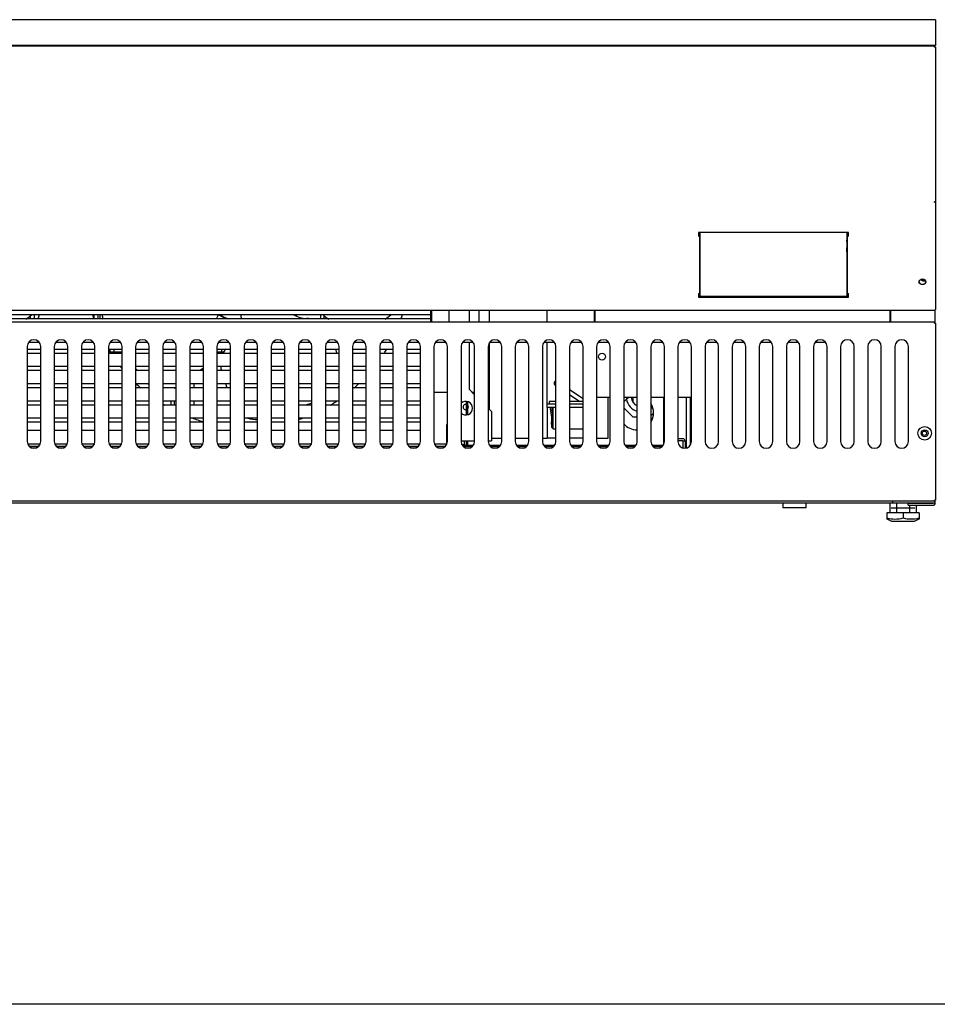
# Model space of a CAD drawing. Units: millimetres. Extents: x 0 to 4277, y 0 to 3309.
# Drawn here: x 2023 to 2700, y 0 to 726 of the extents above; entities that cross this region are included whole.
import ezdxf

# ---------------------------------------------------------------- set-up
doc = ezdxf.new("R2010")
doc.units = ezdxf.units.MM
for name, color, linetype in [('18C614A012_CORNI', 7, 'Continuous'), ('Default', 7, 'Continuous'), ('INSERT_NUT-인치-육각', 7, 'Continuous'), ('TC커버', 7, 'Continuous'), ('TOM-50-기계실코팅망', 7, 'Continuous'), ('TOM-50-베이스발', 7, 'Continuous'), ('TOM-50-베이스전면', 7, 'Continuous'), ('TOM-50-응축기커버우', 7, 'Continuous'), ('TOM-50-하부외장무늬', 7, 'Continuous'), ('TOM-50-하부외장하', 7, 'Continuous'), ('TOM-기계레일', 7, 'Continuous'), ('TOM-베이스외장아대우', 7, 'Continuous'), ('TOM-베이스우', 7, 'Continuous'), ('TOM-하부외장아대', 7, 'Continuous'), ('XKA304A1AAJ21', 7, 'Continuous'), ('기계받침대', 7, 'Continuous'), ('베이스볼트-인치', 7, 'Continuous'), ('스위치-A1', 7, 'Continuous'), ('응축기-경판-5-10-우', 7, 'Continuous'), ('응축기-동관-535', 7, 'Continuous'), ('응축기-모터브라켓-230', 7, 'Continuous'), ('응축기-청소기-535-아대하', 7, 'Continuous'), ('응축기-청소기-리미트브라켓', 7, 'Continuous'), ('응축기-청소기-모터레일-우', 7, 'Continuous'), ('응축기-청소기-와이어', 7, 'Continuous'), ('응축기-청소기-전면고정-우', 7, 'Continuous'), ('응축기-커버-535', 7, 'Continuous'), ('응축수증발기-성형물통', 7, 'Continuous'), ('응축수증발기-종이-H', 7, 'Continuous'), ('직결피스M4', 7, 'Continuous'), ('케이블그랜트', 7, 'Continuous'), ('콘트롤박스-H-케이스', 7, 'Continuous'), ('팬날개-5엽-230', 7, 'Continuous'), ('팬모터-대영9W', 7, 'Continuous')]:
    doc.layers.add(name, color=color, linetype=linetype)

# ---------------------------------------------------------------- blocks, each defined once
blk = doc.blocks.new('SE')
at = {"layer": '18C614A012_CORNI', "color": 7, "linetype": 'Continuous'}
blk.add_arc((-45.44, 855.89), 48, 354.14973, 4.49027, dxfattribs=at)
at = {"layer": 'INSERT_NUT-인치-육각', "color": 7, "linetype": 'Continuous'}
for p, q in [((-44.84, 665.78), (-44.84, 662.28)), ((-27.54, 662.28), (-44.84, 662.28)), ((-27.54, 662.28), (-27.54, 665.78)), ((35.16, 662.28), (52.46, 662.28))]:
    blk.add_line(p, q, dxfattribs=at)
at = {"layer": 'TC커버', "color": 7, "linetype": 'Continuous'}
for p, q in [((-105.69, 865.17), (-105.69, 865.27)), ((-105.69, 864.41), (-105.69, 865.17)), ((-105.69, 818.47), (-105.69, 864.41)), ((2.31, 865.27), (2.31, 865.17)), ((2.31, 865.17), (2.31, 864.41)), ((2.31, 864.41), (2.31, 818.47)), ((-105.69, 863.15), (-106.19, 863.15)), ((-106.19, 859.65), (-105.69, 859.65)), ((2.81, 863.15), (2.31, 863.15)), ((2.31, 859.65), (2.81, 859.65)), ((-105.49, 818.27), (2.11, 818.27))]:
    blk.add_line(p, q, dxfattribs=at)
for centre, start, end in [((-105.49, 818.47), 180, 270), ((2.11, 818.47), 270, 0)]:
    blk.add_arc(centre, 0.2, start, end, dxfattribs=at)
at = {"layer": 'TOM-50-기계실코팅망', "color": 7, "linetype": 'Continuous'}
for p, q in [((-548.69, 804.77), (-548.69, 801.59)), ((-155.36, 743.77), (-155.36, 740.11)), ((-152.36, 737.58), (-152.36, 743.77)), ((-116.02, 743.77), (-116.02, 706.42)), ((-113.02, 708.52), (-113.02, 743.77))]:
    blk.add_line(p, q, dxfattribs=at)
at = {"layer": 'TOM-50-베이스발', "color": 7, "linetype": 'Continuous'}
for p, q in [((47.61, 665.78), (-1141.99, 665.78)), ((65.81, 665.79), (65.81, 665.78))]:
    blk.add_line(p, q, dxfattribs=at)
at = {"layer": 'TOM-50-베이스전면', "color": 7, "linetype": 'Continuous'}
for p, q in [((67, 799.28), (-1161.38, 799.28)), ((67, 798.47), (67, 799.28)), ((67, 798.47), (67.81, 798.47)), ((67.81, 798.47), (67.81, 668.09)), ((-593.19, 784.28), (-601.19, 784.28)), ((-573.19, 784.28), (-581.19, 784.28)), ((-553.19, 784.28), (-561.19, 784.28)), ((-533.19, 784.28), (-541.19, 784.28)), ((-513.19, 784.28), (-521.19, 784.28)), ((-493.19, 784.28), (-501.19, 784.28)), ((-473.19, 784.28), (-481.19, 784.28)), ((-453.19, 784.28), (-461.19, 784.28)), ((-433.19, 784.28), (-441.19, 784.28)), ((-413.19, 784.28), (-421.19, 784.28)), ((-393.19, 784.28), (-401.19, 784.28)), ((-373.19, 784.28), (-381.19, 784.28)), ((-353.19, 784.28), (-361.19, 784.28)), ((-333.19, 784.28), (-341.19, 784.28)), ((-313.19, 784.28), (-321.19, 784.28)), ((-293.19, 784.28), (-301.19, 784.28)), ((-273.19, 784.28), (-281.19, 784.28)), ((-253.19, 784.28), (-261.19, 784.28)), ((-233.19, 784.28), (-241.19, 784.28)), ((-213.19, 784.28), (-221.19, 784.28)), ((-193.19, 784.28), (-201.19, 784.28)), ((-173.19, 784.28), (-181.19, 784.28)), ((-153.19, 784.28), (-161.19, 784.28)), ((-133.19, 784.28), (-141.19, 784.28)), ((-113.19, 784.28), (-121.19, 784.28)), ((-93.19, 784.28), (-101.19, 784.28)), ((-73.19, 784.28), (-81.19, 784.28)), ((-53.19, 784.28), (-61.19, 784.28)), ((-33.19, 784.28), (-41.19, 784.28)), ((-13.19, 784.28), (-21.19, 784.28)), ((-602.19, 781.28), (-602.19, 711.28)), ((-592.19, 711.28), (-592.19, 781.28)), ((-582.19, 781.28), (-582.19, 711.28)), ((-572.19, 711.28), (-572.19, 781.28)), ((-562.19, 781.28), (-562.19, 711.28)), ((-552.19, 711.28), (-552.19, 781.28)), ((-542.19, 781.28), (-542.19, 711.28)), ((-532.19, 711.28), (-532.19, 781.28)), ((-522.19, 781.28), (-522.19, 711.28)), ((-512.19, 711.28), (-512.19, 781.28)), ((-502.19, 781.28), (-502.19, 711.28)), ((-492.19, 711.28), (-492.19, 781.28)), ((-482.19, 781.28), (-482.19, 711.28)), ((-472.19, 711.28), (-472.19, 781.28)), ((-462.19, 781.28), (-462.19, 711.28)), ((-452.19, 711.28), (-452.19, 781.28)), ((-442.19, 781.28), (-442.19, 711.28)), ((-432.19, 711.28), (-432.19, 781.28)), ((-422.19, 781.28), (-422.19, 711.28)), ((-412.19, 711.28), (-412.19, 781.28)), ((-402.19, 781.28), (-402.19, 711.28)), ((-392.19, 711.28), (-392.19, 781.28)), ((-382.19, 781.28), (-382.19, 711.28)), ((-372.19, 711.28), (-372.19, 781.28)), ((-362.19, 781.28), (-362.19, 711.28)), ((-352.19, 711.28), (-352.19, 781.28)), ((-342.19, 781.28), (-342.19, 711.28)), ((-332.19, 711.28), (-332.19, 781.28)), ((-322.19, 781.28), (-322.19, 711.28)), ((-312.19, 711.28), (-312.19, 781.28)), ((-302.19, 781.28), (-302.19, 711.28)), ((-292.19, 711.28), (-292.19, 781.28)), ((-282.19, 781.28), (-282.19, 711.28)), ((-272.19, 711.28), (-272.19, 781.28)), ((-262.19, 781.28), (-262.19, 711.28)), ((-252.19, 711.28), (-252.19, 781.28)), ((-242.19, 781.28), (-242.19, 711.28)), ((-232.19, 711.28), (-232.19, 781.28)), ((-222.19, 781.28), (-222.19, 711.28)), ((-212.19, 711.28), (-212.19, 781.28)), ((-202.19, 781.28), (-202.19, 711.28)), ((-192.19, 711.28), (-192.19, 781.28)), ((-182.19, 781.28), (-182.19, 711.28)), ((-172.19, 711.28), (-172.19, 781.28)), ((-162.19, 781.28), (-162.19, 711.28)), ((-152.19, 711.28), (-152.19, 781.28)), ((-142.19, 781.28), (-142.19, 711.28)), ((-132.19, 711.28), (-132.19, 781.28)), ((-122.19, 781.28), (-122.19, 711.28)), ((-112.19, 711.28), (-112.19, 781.28)), ((-102.19, 781.28), (-102.19, 711.28)), ((-92.19, 711.28), (-92.19, 781.28)), ((-82.19, 781.28), (-82.19, 711.28)), ((-72.19, 711.28), (-72.19, 781.28)), ((-62.19, 781.28), (-62.19, 711.28)), ((-52.19, 711.28), (-52.19, 781.28)), ((-42.19, 781.28), (-42.19, 711.28)), ((-32.19, 711.28), (-32.19, 781.28)), ((-22.19, 781.28), (-22.19, 711.28)), ((-12.19, 711.28), (-12.19, 781.28)), ((-2.19, 781.28), (-2.19, 711.28)), ((7.81, 711.28), (7.81, 781.28)), ((17.81, 781.28), (17.81, 711.28)), ((27.81, 711.28), (27.81, 781.28)), ((37.81, 781.28), (37.81, 711.28)), ((47.81, 711.28), (47.81, 781.28)), ((67, 667.28), (67, 668.09)), ((67.81, 668.09), (67, 668.09)), ((67, 667.28), (-1161.38, 667.28))]:
    blk.add_line(p, q, dxfattribs=at)
for radius in [5, 2.5]:
    blk.add_circle((59.81, 717.28), radius, dxfattribs=at)
for centre, start, end in [((-597.19, 781.28), 0, 180), ((-577.19, 781.28), 0, 180), ((-557.19, 781.28), 0, 180), ((-537.19, 781.28), 0, 180), ((-517.19, 781.28), 0, 180), ((-497.19, 781.28), 0, 180), ((-477.19, 781.28), 0, 180), ((-457.19, 781.28), 0, 180), ((-437.19, 781.28), 0, 180), ((-417.19, 781.28), 0, 180), ((-397.19, 781.28), 0, 180), ((-377.19, 781.28), 0, 180), ((-357.19, 781.28), 0, 180), ((-337.19, 781.28), 0, 180), ((-317.19, 781.28), 0, 180), ((-297.19, 781.28), 0, 180), ((-277.19, 781.28), 0, 180), ((-257.19, 781.28), 0, 180), ((-237.19, 781.28), 0, 180), ((-217.19, 781.28), 0, 180), ((-197.19, 781.28), 0, 180), ((-177.19, 781.28), 0, 180), ((-157.19, 781.28), 0, 180), ((-137.19, 781.28), 0, 180), ((-117.19, 781.28), 0, 180), ((-97.19, 781.28), 0, 180), ((-77.19, 781.28), 0, 180), ((-57.19, 781.28), 0, 180), ((-37.19, 781.28), 0, 180), ((-17.19, 781.28), 0, 180), ((2.81, 781.28), 0, 180), ((22.81, 781.28), 0, 180), ((42.81, 781.28), 0, 180), ((-597.19, 711.28), 180, 0), ((-577.19, 711.28), 180, 0), ((-557.19, 711.28), 180, 0), ((-537.19, 711.28), 180, 0), ((-517.19, 711.28), 180, 0), ((-497.19, 711.28), 180, 0), ((-477.19, 711.28), 180, 0), ((-457.19, 711.28), 180, 0), ((-437.19, 711.28), 180, 0), ((-417.19, 711.28), 180, 0), ((-397.19, 711.28), 180, 0), ((-377.19, 711.28), 180, 0), ((-357.19, 711.28), 180, 0), ((-337.19, 711.28), 180, 0), ((-317.19, 711.28), 180, 0), ((-297.19, 711.28), 180, 0), ((-277.19, 711.28), 180, 0), ((-257.19, 711.28), 180, 0), ((-237.19, 711.28), 180, 0), ((-217.19, 711.28), 180, 0), ((-197.19, 711.28), 180, 0), ((-177.19, 711.28), 180, 0), ((-157.19, 711.28), 180, 0), ((-137.19, 711.28), 180, 0), ((-117.19, 711.28), 180, 0), ((-97.19, 711.28), 180, 0), ((-77.19, 711.28), 180, 0), ((-57.19, 711.28), 180, 0), ((-37.19, 711.28), 180, 0), ((-17.19, 711.28), 180, 0), ((2.81, 711.28), 180, 0), ((22.81, 711.28), 180, 0), ((42.81, 711.28), 180, 0)]:
    blk.add_arc(centre, 5, start, end, dxfattribs=at)
at = {"layer": 'TOM-50-응축기커버우', "color": 7, "linetype": 'Continuous'}
for p, q in [((33.99, 1002.71), (33.99, 1003.21)), ((-183.19, 799.28), (-183.19, 807.71)), ((34, 807.71), (34, 799.28)), ((34.5, 807.71), (34.5, 799.28)), ((-172.19, 743.77), (-182.19, 743.77)), ((-152.19, 743.77), (-162.19, 743.77)), ((-132.19, 743.77), (-142.19, 743.77)), ((-112.19, 743.77), (-122.19, 743.77))]:
    blk.add_line(p, q, dxfattribs=at)
blk.add_circle((-178.19, 773.77), 2.5, dxfattribs=at)
at = {"layer": 'TOM-50-하부외장무늬', "color": 7, "linetype": 'Continuous'}
for p, q in [((67.81, 1022.21), (-1162.19, 1022.21)), ((67.81, 1022.21), (67.81, 1021.4)), ((67.81, 1021.4), (67.81, 1004.02)), ((67.81, 1003.21), (-1162.19, 1003.21)), ((67.81, 1004.02), (67.81, 1003.21))]:
    blk.add_line(p, q, dxfattribs=at)
at = {"layer": 'TOM-50-하부외장하', "color": 7, "linetype": 'Continuous'}
for p, q in [((67, 1002.71), (-1161.38, 1002.71)), ((17, 1002.72), (17, 1003.21)), ((17, 1002.71), (17, 1002.72)), ((67, 1001.9), (67, 1002.71)), ((67.81, 1001.9), (67, 1001.9)), ((67.81, 1001.9), (67.81, 887.93)), ((67, 887.52), (67, 887.93)), ((67.57, 887.93), (67, 887.93)), ((67.01, 887.92), (67.81, 887.92)), ((67.01, 887.92), (67.57, 887.64)), ((67.81, 887.92), (67.81, 808.52)), ((3.62, 865.27), (-107, 865.27)), ((-107, 865.27), (-107, 862.67)), ((-106.99, 865.27), (-106.99, 863.08)), ((-106.19, 865.27), (-106.19, 863.08)), ((2.81, 863.08), (2.81, 865.27)), ((3.61, 863.08), (3.61, 865.27)), ((3.62, 862.67), (3.62, 865.27)), ((-106.19, 863.08), (-106.19, 820.64)), ((2.81, 820.64), (2.81, 863.08)), ((-107, 820.24), (-107, 817.64)), ((3.62, 818.04), (-107, 818.04)), ((-107, 817.64), (3.62, 817.64)), ((3.62, 817.64), (3.62, 820.24)), ((67, 807.71), (-1161.38, 807.71)), ((67, 807.71), (67, 808.11))]:
    blk.add_line(p, q, dxfattribs=at)
blk.add_arc((67.59, 890.9), 2.98, 269.61003, 274.18215, dxfattribs=at)
for centre, major_axis, ratio, start_param, end_param in [((67, 887.93), (0.01, 0), 0.5, 4.712389, 5.497787), ((67, 887.93), (0.81, 0), 0.5, 4.712389, 5.497787), ((-107, 863.08), (0.01, 0), 0.5, 4.712389, 6.283185), ((-107, 863.08), (0.81, 0), 0.5, 4.712389, 6.283185), ((3.62, 863.08), (-0.81, 0), 0.5, 0, 1.570796), ((3.62, 863.08), (-0.01, 0), 0.5, 0, 1.570796), ((58.11, 829.3), (-2.5, 0), 0.866025, 0.0925, 3.049093), ((-107, 820.64), (0.81, 0), 0.5, 4.712389, 6.283185), ((3.62, 820.64), (-0.81, 0), 0.5, 0, 1.570796), ((67, 808.52), (0.81, 0), 0.5, 4.712389, 6.283185)]:
    blk.add_ellipse(centre, major_axis=major_axis, ratio=ratio, start_param=start_param, end_param=end_param, dxfattribs=at)
blk.add_ellipse((58.11, 828.9), major_axis=(-2.5, 0), ratio=0.866025, dxfattribs=at)
blk.add_open_spline([(67.14, 887.92), (67.14, 887.91), (67.13, 887.91), (67.12, 887.9), (67.1, 887.89), (67.09, 887.89), (67.09, 887.88)], degree=3, knots=[0, 0, 0, 0, 0.26224, 0.515683, 0.761266, 1, 1, 1, 1], dxfattribs=at)
blk.add_open_spline([(67.57, 887.64), (67.72, 887.71), (67.81, 887.81), (67.81, 887.92)], degree=3, dxfattribs=at)
at = {"layer": 'TOM-기계레일', "color": 7, "linetype": 'Continuous'}
for p, q in [((-118.5, 713.28), (-122.19, 713.28)), ((-118.5, 711.68), (-122.19, 711.68)), ((-118.49, 711.67), (-118.49, 706.45)), ((-118.49, 711.67), (-116.89, 711.67)), ((-116.89, 711.67), (-116.89, 706.29))]:
    blk.add_line(p, q, dxfattribs=at)
for radius in [1.61, 0.01]:
    blk.add_arc((-118.5, 711.67), radius, 0, 90, dxfattribs=at)
at = {"layer": 'TOM-베이스외장아대우', "color": 7, "linetype": 'Continuous'}
for p, q in [((67.61, 891.14), (67.61, 891.15)), ((67.61, 887.66), (67.61, 887.93)), ((67.61, 887.92), (67.61, 887.93)), ((57.61, 831.02), (57.61, 830.48))]:
    blk.add_line(p, q, dxfattribs=at)
for centre, start_param, end_param in [((58.73, 830.97), 0.056909, 2.577456), ((58.73, 831.47), 0.397987, 2.331923)]:
    blk.add_ellipse(centre, major_axis=(-1.6, 0), ratio=0.866025, start_param=start_param, end_param=end_param, dxfattribs=at)
at = {"layer": 'TOM-베이스우', "color": 7, "linetype": 'Continuous'}
for p, q in [((34.81, 1002.71), (34.81, 1003.21)), ((67.61, 1001.9), (67.61, 1003.21)), ((34.81, 799.28), (34.81, 807.71)), ((67.61, 798.47), (67.61, 808.25)), ((67.61, 665.79), (67.61, 668.09)), ((36.42, 665.79), (36.42, 667.28)), ((66, 665.79), (36.42, 665.79)), ((47.61, 665.78), (66, 665.78)), ((47.61, 664.18), (47.61, 665.78)), ((47.61, 664.18), (66, 664.18)), ((67.61, 665.79), (66, 665.79))]:
    blk.add_line(p, q, dxfattribs=at)
blk.add_circle((59.61, 717.28), 1.6, dxfattribs=at)
for radius in [1.61, 0.01]:
    blk.add_arc((66, 665.79), radius, 270, 0, dxfattribs=at)
at = {"layer": 'TOM-하부외장아대', "color": 7, "linetype": 'Continuous'}
for p, q in [((51.81, 1003.21), (51.81, 1002.71)), ((66.81, 1003.21), (66.81, 1002.71))]:
    blk.add_line(p, q, dxfattribs=at)
at = {"layer": 'XKA304A1AAJ21', "color": 7, "linetype": 'Continuous'}
for p, q in [((-212.93, 753), (-212.19, 752.5)), ((-192.19, 742.63), (-202.19, 749.37)), ((-212.19, 740.63), (-217.19, 740.63)), ((-217.19, 740.63), (-217.19, 738.63)), ((-202.19, 745.76), (-194.59, 740.63)), ((-192.19, 740.63), (-202.19, 740.63)), ((-216.19, 735.62), (-215.34, 736.33)), ((-215.29, 729.1), (-216.19, 735.62)), ((-214.68, 736.33), (-215.33, 734.54)), ((-215.33, 734.54), (-214.59, 729.15)), ((-214.19, 720.63), (-214.19, 736.33)), ((-215.29, 721.49), (-215.29, 729.1)), ((-214.59, 729.15), (-214.59, 721.83)), ((-214.19, 720.63), (-215.29, 721.49)), ((-214.59, 721.83), (-214.19, 721.52)), ((-214.19, 720.63), (-212.19, 720.63)), ((-202.19, 720.63), (-192.19, 720.63))]:
    blk.add_line(p, q, dxfattribs=at)
blk.add_arc((-212.1, 754.25), 1.5, 93.56788, 236, dxfattribs=at)
at = {"layer": '기계받침대', "color": 7, "linetype": 'Continuous'}
for p, q in [((-594.06, 707.38), (-600.32, 707.38)), ((-574.06, 707.38), (-580.32, 707.38)), ((-554.06, 707.38), (-560.32, 707.38)), ((-534.06, 707.38), (-540.32, 707.38)), ((-514.06, 707.38), (-520.32, 707.38)), ((-494.06, 707.38), (-500.32, 707.38)), ((-474.06, 707.38), (-480.32, 707.38)), ((-454.06, 707.38), (-460.32, 707.38)), ((-434.06, 707.38), (-440.32, 707.38)), ((-414.06, 707.38), (-420.32, 707.38)), ((-394.06, 707.38), (-400.32, 707.38)), ((-374.06, 707.38), (-380.32, 707.38)), ((-354.06, 707.38), (-360.32, 707.38)), ((-334.06, 707.38), (-340.32, 707.38)), ((-314.06, 707.38), (-320.32, 707.38)), ((-294.06, 707.38), (-300.32, 707.38)), ((-274.06, 707.38), (-280.32, 707.38)), ((-254.06, 707.38), (-260.32, 707.38)), ((-234.06, 707.38), (-240.32, 707.38)), ((-214.06, 707.38), (-220.32, 707.38)), ((-194.06, 707.38), (-200.32, 707.38)), ((-174.06, 707.38), (-180.32, 707.38)), ((-154.06, 707.38), (-160.32, 707.38)), ((-134.06, 707.38), (-140.32, 707.38))]:
    blk.add_line(p, q, dxfattribs=at)
at = {"layer": '베이스볼트-인치', "color": 7, "linetype": 'Continuous'}
for p, q in [((34.05, 665.78), (34.05, 658.58)), ((38.93, 665.78), (38.93, 658.58)), ((48.69, 664.18), (48.69, 658.58)), ((53.57, 664.18), (53.57, 658.58)), ((31.87, 654.1), (35.31, 652.58)), ((43.81, 658.58), (31.91, 658.58)), ((31.91, 658.58), (31.91, 654.89)), ((31.91, 654.89), (31.91, 654.08)), ((55.71, 658.58), (43.81, 658.58)), ((43.81, 658.58), (43.81, 654.89)), ((52.31, 652.58), (55.75, 654.1)), ((55.71, 658.58), (55.71, 654.89)), ((55.71, 654.89), (55.71, 654.08)), ((35.31, 652.58), (52.31, 652.58))]:
    blk.add_line(p, q, dxfattribs=at)
for centre, radius, start, end in [((37.86, 676.49), 22.41, 254.60169, 285.39831), ((49.76, 676.47), 22.38, 254.58442, 285.41558)]:
    blk.add_arc(centre, radius, start, end, dxfattribs=at)
at = {"layer": '스위치-A1', "color": 7, "linetype": 'Continuous'}
for p, q in [((-105.69, 857.29), (-106.19, 857.29)), ((-106.19, 854.29), (-105.69, 854.29)), ((-105.69, 839.29), (-106.19, 839.29))]:
    blk.add_line(p, q, dxfattribs=at)
at = {"layer": '응축기-경판-5-10-우', "color": 7, "linetype": 'Continuous'}
for p, q in [((-304.69, 807.71), (-304.69, 799.28)), ((-281.63, 708.98), (-279.69, 708.98)), ((-279.69, 708.18), (-279.69, 708.98))]:
    blk.add_line(p, q, dxfattribs=at)
at = {"layer": '응축기-동관-535', "color": 7, "linetype": 'Continuous'}
for p, q in [((-839.69, 804.77), (-304.69, 804.77)), ((-304.69, 801.59), (-839.69, 801.59)), ((-602.19, 779.37), (-592.19, 779.37)), ((-582.19, 779.37), (-572.19, 779.37)), ((-562.19, 779.37), (-552.19, 779.37)), ((-542.19, 779.37), (-532.19, 779.37)), ((-522.19, 779.37), (-512.19, 779.37)), ((-502.19, 779.37), (-492.19, 779.37)), ((-482.19, 779.37), (-472.19, 779.37)), ((-462.19, 779.37), (-452.19, 779.37)), ((-442.19, 779.37), (-432.19, 779.37)), ((-422.19, 779.37), (-412.19, 779.37)), ((-402.19, 779.37), (-392.19, 779.37)), ((-382.19, 779.37), (-372.19, 779.37)), ((-362.19, 779.37), (-352.19, 779.37)), ((-342.19, 779.37), (-332.19, 779.37)), ((-322.19, 779.37), (-312.19, 779.37)), ((-592.19, 776.19), (-602.19, 776.19)), ((-572.19, 776.19), (-582.19, 776.19)), ((-552.19, 776.19), (-562.19, 776.19)), ((-532.19, 776.19), (-542.19, 776.19)), ((-512.19, 776.19), (-522.19, 776.19)), ((-492.19, 776.19), (-502.19, 776.19)), ((-472.19, 776.19), (-482.19, 776.19)), ((-452.19, 776.19), (-462.19, 776.19)), ((-432.19, 776.19), (-442.19, 776.19)), ((-412.19, 776.19), (-422.19, 776.19)), ((-392.19, 776.19), (-402.19, 776.19)), ((-372.19, 776.19), (-382.19, 776.19)), ((-352.19, 776.19), (-362.19, 776.19)), ((-332.19, 776.19), (-342.19, 776.19)), ((-312.19, 776.19), (-322.19, 776.19)), ((-602.19, 766.67), (-592.19, 766.67)), ((-592.19, 763.49), (-602.19, 763.49)), ((-582.19, 766.67), (-572.19, 766.67)), ((-572.19, 763.49), (-582.19, 763.49)), ((-562.19, 766.67), (-552.19, 766.67)), ((-552.19, 763.49), (-562.19, 763.49)), ((-542.19, 766.67), (-532.19, 766.67)), ((-532.19, 763.49), (-542.19, 763.49)), ((-522.19, 766.67), (-512.19, 766.67)), ((-512.19, 763.49), (-522.19, 763.49)), ((-502.19, 766.67), (-492.19, 766.67)), ((-492.19, 763.49), (-502.19, 763.49)), ((-482.19, 766.67), (-472.19, 766.67)), ((-472.19, 763.49), (-482.19, 763.49)), ((-462.19, 766.67), (-452.19, 766.67)), ((-452.19, 763.49), (-462.19, 763.49)), ((-442.19, 766.67), (-432.19, 766.67)), ((-432.19, 763.49), (-442.19, 763.49)), ((-422.19, 766.67), (-412.19, 766.67)), ((-412.19, 763.49), (-422.19, 763.49)), ((-402.19, 766.67), (-392.19, 766.67)), ((-392.19, 763.49), (-402.19, 763.49)), ((-382.19, 766.67), (-372.19, 766.67)), ((-372.19, 763.49), (-382.19, 763.49)), ((-362.19, 766.67), (-352.19, 766.67)), ((-352.19, 763.49), (-362.19, 763.49)), ((-342.19, 766.67), (-332.19, 766.67)), ((-332.19, 763.49), (-342.19, 763.49)), ((-322.19, 766.67), (-312.19, 766.67)), ((-312.19, 763.49), (-322.19, 763.49)), ((-602.19, 753.97), (-592.19, 753.97)), ((-592.19, 750.79), (-602.19, 750.79)), ((-582.19, 753.97), (-572.19, 753.97)), ((-572.19, 750.79), (-582.19, 750.79)), ((-562.19, 753.97), (-552.19, 753.97)), ((-552.19, 750.79), (-562.19, 750.79)), ((-542.19, 753.97), (-532.19, 753.97)), ((-532.19, 750.79), (-542.19, 750.79)), ((-522.19, 753.97), (-512.19, 753.97)), ((-512.19, 750.79), (-522.19, 750.79)), ((-502.19, 753.97), (-492.19, 753.97)), ((-492.19, 750.79), (-502.19, 750.79)), ((-482.19, 753.97), (-472.19, 753.97)), ((-472.19, 750.79), (-482.19, 750.79)), ((-462.19, 753.97), (-452.19, 753.97)), ((-452.19, 750.79), (-462.19, 750.79)), ((-442.19, 753.97), (-432.19, 753.97)), ((-432.19, 750.79), (-442.19, 750.79)), ((-422.19, 753.97), (-412.19, 753.97)), ((-412.19, 750.79), (-422.19, 750.79)), ((-402.19, 753.97), (-392.19, 753.97)), ((-392.19, 750.79), (-402.19, 750.79)), ((-382.19, 753.97), (-372.19, 753.97)), ((-372.19, 750.79), (-382.19, 750.79)), ((-362.19, 753.97), (-352.19, 753.97)), ((-352.19, 750.79), (-362.19, 750.79)), ((-342.19, 753.97), (-332.19, 753.97)), ((-332.19, 750.79), (-342.19, 750.79)), ((-322.19, 753.97), (-312.19, 753.97)), ((-312.19, 750.79), (-322.19, 750.79)), ((-602.19, 741.27), (-592.19, 741.27)), ((-582.19, 741.27), (-572.19, 741.27)), ((-562.19, 741.27), (-552.19, 741.27)), ((-542.19, 741.27), (-532.19, 741.27)), ((-522.19, 741.27), (-512.19, 741.27)), ((-502.19, 741.27), (-492.19, 741.27)), ((-482.19, 741.27), (-472.19, 741.27)), ((-462.19, 741.27), (-452.19, 741.27)), ((-442.19, 741.27), (-432.19, 741.27)), ((-422.19, 741.27), (-412.19, 741.27)), ((-402.19, 741.27), (-392.19, 741.27)), ((-382.19, 741.27), (-372.19, 741.27)), ((-362.19, 741.27), (-352.19, 741.27)), ((-342.19, 741.27), (-332.19, 741.27)), ((-322.19, 741.27), (-312.19, 741.27)), ((-592.19, 738.09), (-602.19, 738.09)), ((-572.19, 738.09), (-582.19, 738.09)), ((-552.19, 738.09), (-562.19, 738.09)), ((-532.19, 738.09), (-542.19, 738.09)), ((-512.19, 738.09), (-522.19, 738.09)), ((-492.19, 738.09), (-502.19, 738.09)), ((-472.19, 738.09), (-482.19, 738.09)), ((-452.19, 738.09), (-462.19, 738.09)), ((-432.19, 738.09), (-442.19, 738.09)), ((-412.19, 738.09), (-422.19, 738.09)), ((-392.19, 738.09), (-402.19, 738.09)), ((-372.19, 738.09), (-382.19, 738.09)), ((-352.19, 738.09), (-362.19, 738.09)), ((-332.19, 738.09), (-342.19, 738.09)), ((-312.19, 738.09), (-322.19, 738.09)), ((-602.19, 728.57), (-592.19, 728.57)), ((-582.19, 728.57), (-572.19, 728.57)), ((-562.19, 728.57), (-552.19, 728.57)), ((-542.19, 728.57), (-532.19, 728.57)), ((-522.19, 728.57), (-512.19, 728.57)), ((-502.19, 728.57), (-492.19, 728.57)), ((-482.19, 728.57), (-472.19, 728.57)), ((-462.19, 728.57), (-452.19, 728.57)), ((-442.19, 728.57), (-432.19, 728.57)), ((-422.19, 728.57), (-412.19, 728.57)), ((-402.19, 728.57), (-392.19, 728.57)), ((-382.19, 728.57), (-372.19, 728.57)), ((-362.19, 728.57), (-352.19, 728.57)), ((-342.19, 728.57), (-332.19, 728.57)), ((-322.19, 728.57), (-312.19, 728.57)), ((-592.19, 725.39), (-602.19, 725.39)), ((-572.19, 725.39), (-582.19, 725.39)), ((-552.19, 725.39), (-562.19, 725.39)), ((-532.19, 725.39), (-542.19, 725.39)), ((-512.19, 725.39), (-522.19, 725.39)), ((-492.19, 725.39), (-502.19, 725.39)), ((-472.19, 725.39), (-482.19, 725.39)), ((-452.19, 725.39), (-462.19, 725.39)), ((-432.19, 725.39), (-442.19, 725.39)), ((-412.19, 725.39), (-422.19, 725.39)), ((-392.19, 725.39), (-402.19, 725.39)), ((-372.19, 725.39), (-382.19, 725.39)), ((-352.19, 725.39), (-362.19, 725.39)), ((-332.19, 725.39), (-342.19, 725.39)), ((-312.19, 725.39), (-322.19, 725.39))]:
    blk.add_line(p, q, dxfattribs=at)
at = {"layer": '응축기-모터브라켓-230', "color": 7, "linetype": 'Continuous'}
for p, q in [((-385.49, 801.59), (-385.49, 804.77)), ((-383.19, 801.59), (-383.19, 804.36)), ((-479.19, 753.97), (-479.19, 750.79)), ((-496.19, 741.27), (-496.19, 738.09)), ((-493.89, 741.27), (-493.89, 738.09)), ((-479.19, 741.27), (-479.19, 738.09)), ((-479.19, 728.57), (-479.19, 728.07)), ((-400.19, 728.07), (-400.19, 728.57))]:
    blk.add_line(p, q, dxfattribs=at)
at = {"layer": '응축기-청소기-535-아대하', "color": 7, "linetype": 'Continuous'}
for p, q in [((-302.19, 747.63), (-292.19, 747.63)), ((-274.08, 747.63), (-272.19, 747.63)), ((-602.19, 719.63), (-592.19, 719.63)), ((-582.19, 719.63), (-572.19, 719.63)), ((-562.19, 719.63), (-552.19, 719.63)), ((-542.19, 719.63), (-532.19, 719.63)), ((-522.19, 719.63), (-512.19, 719.63)), ((-502.19, 719.63), (-492.19, 719.63)), ((-482.19, 719.63), (-472.19, 719.63)), ((-462.19, 719.63), (-452.19, 719.63)), ((-442.19, 719.63), (-432.19, 719.63)), ((-422.19, 719.63), (-412.19, 719.63)), ((-402.19, 719.63), (-392.19, 719.63)), ((-382.19, 719.63), (-372.19, 719.63)), ((-362.19, 719.63), (-352.19, 719.63)), ((-342.19, 719.63), (-332.19, 719.63)), ((-322.19, 719.63), (-312.19, 719.63)), ((-292.9, 723.63), (-292.9, 709.24)), ((-292.19, 723.63), (-292.9, 723.63)), ((-592.63, 709.23), (-601.75, 709.23)), ((-593.77, 707.63), (-600.61, 707.63)), ((-572.63, 709.23), (-581.75, 709.23)), ((-573.77, 707.63), (-580.61, 707.63)), ((-552.63, 709.23), (-561.75, 709.23)), ((-553.77, 707.63), (-560.61, 707.63)), ((-532.63, 709.23), (-541.75, 709.23)), ((-533.77, 707.63), (-540.61, 707.63)), ((-512.63, 709.23), (-521.75, 709.23)), ((-513.77, 707.63), (-520.61, 707.63)), ((-492.63, 709.23), (-501.75, 709.23)), ((-493.77, 707.63), (-500.61, 707.63)), ((-472.63, 709.23), (-481.75, 709.23)), ((-473.77, 707.63), (-480.61, 707.63)), ((-452.63, 709.23), (-461.75, 709.23)), ((-453.77, 707.63), (-460.61, 707.63)), ((-432.63, 709.23), (-441.75, 709.23)), ((-433.77, 707.63), (-440.61, 707.63)), ((-412.63, 709.23), (-421.75, 709.23)), ((-413.77, 707.63), (-420.61, 707.63)), ((-392.63, 709.23), (-401.75, 709.23)), ((-393.77, 707.63), (-400.61, 707.63)), ((-372.63, 709.23), (-381.75, 709.23)), ((-373.77, 707.63), (-380.61, 707.63)), ((-352.63, 709.23), (-361.75, 709.23)), ((-353.77, 707.63), (-360.61, 707.63)), ((-332.63, 709.23), (-341.75, 709.23)), ((-333.77, 707.63), (-340.61, 707.63)), ((-312.63, 709.23), (-321.75, 709.23)), ((-313.77, 707.63), (-320.61, 707.63)), ((-292.91, 709.23), (-301.75, 709.23)), ((-293.77, 707.63), (-300.61, 707.63)), ((-292.9, 709.24), (-292.91, 709.24)), ((-292.91, 709.23), (-292.91, 709.24))]:
    blk.add_line(p, q, dxfattribs=at)
for centre, radius, start, end in [((-278.69, 736.63), 2, 78.1705, 281.8295), ((-278.69, 736.63), 2, 0, 45.17046), ((-278.69, 736.63), 2, 314.82954, 0), ((-292.91, 709.24), 0.01, 270, 0)]:
    blk.add_arc(centre, radius, start, end, dxfattribs=at)
at = {"layer": '응축기-청소기-리미트브라켓', "color": 7, "linetype": 'Continuous'}
for p, q in [((-212.19, 738.63), (-218.69, 738.63)), ((-218.69, 736.33), (-218.69, 738.63)), ((-212.19, 736.33), (-218.69, 736.33)), ((-218.69, 736.33), (-218.69, 736.32)), ((-218.69, 736.32), (-218.69, 713.63)), ((-192.19, 738.63), (-202.19, 738.63)), ((-192.19, 736.33), (-202.19, 736.33)), ((-212.19, 713.63), (-218.69, 713.63)), ((-192.19, 713.63), (-202.19, 713.63))]:
    blk.add_line(p, q, dxfattribs=at)
for start, end in [(143.1301, 216.8699), (104.47751, 116.74368), (243.25632, 255.52249)]:
    blk.add_arc((-213.69, 724.97), 2, start, end, dxfattribs=at)
at = {"layer": '응축기-청소기-모터레일-우', "color": 7, "linetype": 'Continuous'}
for p, q in [((-303.69, 799.28), (-303.69, 807.71)), ((-268.69, 799.28), (-268.69, 807.71)), ((-261.19, 799.28), (-261.19, 807.71)), ((-218.69, 799.28), (-218.69, 807.71)), ((-183.69, 799.28), (-183.69, 807.71)), ((-261.19, 734.74), (-261.19, 784.28)), ((-218.69, 738.63), (-218.69, 784.28)), ((-173.69, 713.63), (-173.69, 743.77)), ((-259.69, 713.63), (-252.19, 713.63)), ((-242.19, 713.63), (-232.19, 713.63)), ((-222.19, 713.63), (-218.69, 713.63)), ((-182.19, 713.63), (-173.69, 713.63))]:
    blk.add_line(p, q, dxfattribs=at)
at = {"layer": '응축기-청소기-와이어', "color": 7, "linetype": 'Continuous'}
for p, q in [((-278.28, 740.81), (-278.28, 730.85)), ((-277.28, 731.03), (-277.28, 740.63)), ((-278.28, 711.63), (-278.28, 707.38)), ((-277.28, 707.38), (-277.28, 711.63))]:
    blk.add_line(p, q, dxfattribs=at)
at = {"layer": '응축기-청소기-전면고정-우', "color": 7, "linetype": 'Continuous'}
for p, q in [((-291.3, 807.71), (-291.3, 799.28)), ((-276.3, 807.71), (-276.3, 799.28)), ((-276.3, 784.28), (-276.3, 749.85)), ((-276.3, 749.85), (-272.19, 745.74)), ((-262.19, 735.74), (-259.69, 733.24)), ((-259.69, 733.24), (-259.69, 713.24)), ((-282.19, 711.63), (-272.19, 711.63)), ((-262.19, 711.63), (-259.69, 711.63)), ((-259.69, 713.24), (-259.69, 711.63))]:
    blk.add_line(p, q, dxfattribs=at)
for start, end in [(0, 134.427), (225.573, 0)]:
    blk.add_arc((-278.69, 735.83), 5, start, end, dxfattribs=at)
at = {"layer": '응축기-커버-535', "color": 7, "linetype": 'Continuous'}
for q in [(-281.11, 708.18), (-279.69, 707.38)]:
    blk.add_line((-279.69, 708.18), q, dxfattribs=at)
for centre, radius, start, end in [((-704.69, 841.38), 117.5, 340.20607, 341.84586), ((-439.69, 841.38), 120, 197.76318, 199.36491), ((-439.69, 841.38), 120, 340.63509, 342.23682), ((-439.69, 841.38), 120, 211.33221, 212.90516), ((-439.69, 841.38), 120, 327.09484, 328.8855), ((-439.69, 841.38), 120, 218.50503, 219.57122), ((-439.69, 841.38), 120, 226.56746, 229.01809), ((-439.69, 841.38), 120, 310.98191, 313.24618), ((-439.69, 841.38), 120, 300.5991, 303.46218), ((-439.69, 841.38), 120, 238.61183, 239.4009), ((-439.69, 841.38), 120, 250.06556, 254.28614), ((-439.69, 841.38), 120, 288.20996, 289.93444)]:
    blk.add_arc(centre, radius, start, end, dxfattribs=at)
at = {"layer": '응축수증발기-성형물통', "color": 7, "linetype": 'Continuous'}
for p, q in [((-541.2, 777.38), (-532.19, 777.38)), ((-462.19, 777.38), (-456.94, 777.38))]:
    blk.add_line(p, q, dxfattribs=at)
at = {"layer": '응축수증발기-종이-H', "color": 7, "linetype": 'Continuous'}
for p, q in [((-600.04, 803.99), (-600.04, 801.59)), ((-597.04, 804.77), (-597.04, 801.59)), ((-553.01, 804.77), (-553.01, 801.91)), ((-550.01, 804.77), (-550.01, 801.59)), ((-541.26, 779.37), (-541.26, 777.47)), ((-538.26, 779.37), (-538.26, 777.38)), ((-458.96, 779.37), (-458.96, 777.38)), ((-455.96, 779.37), (-455.96, 779.16))]:
    blk.add_line(p, q, dxfattribs=at)
at = {"layer": '직결피스M4', "color": 7, "linetype": 'Continuous'}
for p, q in [((36.31, 1003.03), (36.31, 1002.71)), ((39.31, 1003.05), (39.31, 1003.21))]:
    blk.add_line(p, q, dxfattribs=at)
blk.add_open_spline([(36.33, 1003.06), (36.32, 1003.05), (36.3, 1003.02), (36.32, 1002.99), (36.36, 1002.97)], degree=3, knots=[0.918975018, 0.918975018, 0.918975018, 0.918975018, 0.922116655, 0.928442702, 0.928442702, 0.928442702, 0.928442702], dxfattribs=at)
at = {"layer": '케이블그랜트', "color": 7, "linetype": 'Continuous'}
for p, q in [((-162.19, 736.13), (-155.45, 729.36)), ((-155.45, 729.36), (-152.19, 729.36)), ((-142.19, 730.19), (-140.19, 732.17))]:
    blk.add_line(p, q, dxfattribs=at)
for radius, start, end in [(11.25, 190.48348, 253.65136), (7.5, 184.66521, 246.42182), (11.25, 308.4786, 316.99611)]:
    blk.add_arc((-149.19, 744.38), radius, start, end, dxfattribs=at)
at = {"layer": '콘트롤박스-H-케이스', "color": 7, "linetype": 'Continuous'}
for p, q in [((-132.69, 709.1), (-132.69, 743.77)), ((-279.69, 708.98), (-279.69, 711.63)), ((-278.68, 708.39), (-279.69, 708.39)), ((-278.68, 708.39), (-278.68, 708.38)), ((-278.68, 707.38), (-278.68, 708.38)), ((-278.28, 708.38), (-278.68, 708.38)), ((-273.12, 708.38), (-277.28, 708.38)), ((-253.12, 708.38), (-261.26, 708.38)), ((-233.12, 708.38), (-241.26, 708.38)), ((-213.12, 708.38), (-221.26, 708.38)), ((-193.12, 708.38), (-201.26, 708.38)), ((-173.12, 708.38), (-181.26, 708.38)), ((-153.12, 708.38), (-161.26, 708.38)), ((-133.7, 708.38), (-141.26, 708.38)), ((-133.11, 708.39), (-133.7, 708.39)), ((-133.7, 708.38), (-133.7, 708.39)), ((-133.7, 707.7), (-133.7, 708.38))]:
    blk.add_line(p, q, dxfattribs=at)
for start, end in [(114.32829, 139.4642), (0, 32.85988), (327.14012, 0), (220.5358, 271.52807)]:
    blk.add_arc((-152.69, 732.38), 12.5, start, end, dxfattribs=at)
at = {"layer": '팬날개-5엽-230', "color": 7, "linetype": 'Continuous'}
for p, q in [((-532.3, 779.14), (-532.57, 779.52)), ((-374.85, 779.37), (-373.82, 776.19)), ((-521, 763.6), (-522.28, 765.36)), ((-472.19, 765.23), (-474.59, 763.49)), ((-455.98, 753.98), (-454.95, 750.8)), ((-392.33, 739.53), (-396.88, 738.05))]:
    blk.add_line(p, q, dxfattribs=at)
for centre, start, end in [((-613.19, 818.88), 299.79368, 314.88521), ((-526.94, 805.8), 183.2493, 192.56561), ((-444.59, 793.32), 144.97677, 155.20691), ((-463.97, 799.62), 5.75674, 15.05728), ((-395.5, 821.87), 239.17279, 268.27537), ((-396.7, 781.89), 80.87836, 88.27537), ((-369.82, 818.88), 225.634, 240.26584), ((-348.19, 818.88), 299.79368, 314.88521), ((-439.5, 767.98), 145.05262, 155.49344), ((-439.5, 767.98), 183.76095, 192.99471), ((-500.49, 769.39), 230.92142, 233.98676), ((-500.49, 769.39), 289.41343, 294.93037), ((-390.02, 761.31), 327.91292, 334.26921), ((-432.81, 747.4), 250.75034, 271.80549)]:
    blk.add_arc(centre, 20, start, end, dxfattribs=at)
at = {"layer": '팬모터-대영9W', "color": 7, "linetype": 'Continuous'}
blk.add_line((-411.41, 804.61), (-411.56, 804.77), dxfattribs=at)
for centre, radius, start, end in [((-439.69, 841.38), 42.5, 239.47547, 249.42864), ((-439.69, 841.38), 42, 240.6529, 251.33052), ((-407.16, 808.85), 6, 304.38662, 317.11613)]:
    blk.add_arc(centre, radius, start, end, dxfattribs=at)

msp = doc.modelspace()

# ---------------------------------------------------------------- linework, layer by layer
msp.add_lwpolyline([(0, 3308.87), (4276.62, 3308.87), (4276.62, 0), (0, 0)], close=True)

# ---------------------------------------------------------------- block references
at = {"layer": 'Default'}
msp.add_blockref('SE', (2630.77, -296.29), dxfattribs=at)

doc.saveas('drawing.dxf')
